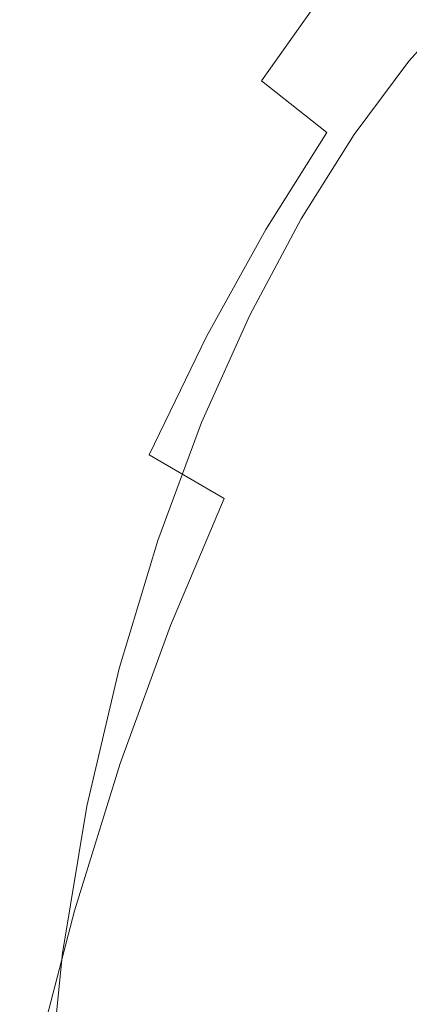
# Model space of a CAD drawing. Extents: x -229 to 230, y -460 to -1.
# Drawn here: x -175 to -148, y -182 to -115 of the extents above; entities that cross this region are included whole.
import ezdxf

# ---------------------------------------------------------------- set-up
doc = ezdxf.new("R2010")
doc.units = 0
doc.header["$LTSCALE"] = 500
doc.header["$MEASUREMENT"] = 0
doc.layers.add('NOVOTERM_CERAMIKA_SZARY', color=7, linetype='Continuous')

msp = doc.modelspace()

# ---------------------------------------------------------------- linework, layer by layer
at = {"layer": 'NOVOTERM_CERAMIKA_SZARY', "lineweight": 0}
for points, invisible_edges in [([(-158.199, -109.386, 76.984), (-162.693, -115.728, 76.984), (-166.595, -112.595, 84.687), (-161.994, -106.101, 84.687)], 15), ([(-170.183, -109.757, 92.74), (-174.781, -117.059, 92.74), (-178.125, -114.713, 101.11), (-173.438, -107.271, 101.11)], 15), ([(-154.118, -112.918, 69.664), (-149.665, -107.271, 69.664), (-145.44, -111.15, 62.76), (-149.767, -116.637, 62.76)], 15), ([(-154.118, -112.918, 69.664), (-158.495, -119.096, 69.664), (-162.693, -115.728, 76.984), (-158.199, -109.386, 76.984)], 14), ([(-166.595, -112.595, 84.687), (-171.096, -119.743, 84.687), (-174.781, -117.059, 92.74), (-170.183, -109.757, 92.74)], 15), ([(-150.068, -111.432, 101.615), (-154.772, -109.811, 109.227), (-158.88, -114.795, 109.227), (-154.051, -116.065, 101.615)], 15), ([(-150.068, -111.432, 101.615), (-154.051, -116.065, 101.615), (-148.428, -117.753, 94.101), (-144.588, -113.479, 94.101)], 11), ([(-149.767, -116.637, 62.76), (-145.44, -111.15, 62.76), (-140.971, -115.166, 56.305), (-145.165, -120.485, 56.305)], 15), ([(-175.06, -111.751, 142.734), (-179.464, -119.174, 142.728), (-177.92, -119.25, 139.268), (-173.552, -111.99, 139.269)], 15), ([(-173.552, -111.99, 139.269), (-177.92, -119.25, 139.268), (-175.972, -119.357, 135.006), (-171.651, -112.3, 135.006)], 15), ([(-171.651, -112.3, 135.006), (-175.972, -119.357, 135.006), (-173.559, -119.505, 129.827), (-169.298, -112.695, 129.827)], 15), ([(-166.432, -113.19, 123.616), (-169.298, -112.695, 129.827), (-173.559, -119.505, 129.827), (-170.621, -119.701, 123.616)], 15), ([(-162.693, -115.728, 76.984), (-167.088, -122.708, 76.984), (-171.096, -119.743, 84.687), (-166.595, -112.595, 84.687)], 15), ([(-162.983, -113.863, 116.655), (-166.432, -113.19, 123.616), (-170.621, -119.701, 123.616), (-167.085, -120.035, 116.655)], 15), ([(-154.118, -112.918, 69.664), (-149.767, -116.637, 62.76), (-154.021, -122.641, 62.76), (-158.495, -119.096, 69.664)], 11), ([(-144.588, -113.479, 94.101), (-148.428, -117.753, 94.101), (-141.938, -119.938, 86.967), (-138.264, -116.022, 86.967)], 15), ([(-158.88, -114.795, 109.227), (-162.983, -113.863, 116.655), (-167.085, -120.035, 116.655), (-162.879, -120.595, 109.227)], 15), ([(-174.781, -117.059, 92.74), (-179.256, -125.126, 92.74), (-182.685, -122.935, 101.11), (-178.125, -114.713, 101.11)], 15), ([(-154.051, -116.065, 101.615), (-158.88, -114.795, 109.227), (-162.879, -120.595, 109.227), (-157.93, -121.473, 101.615)], 15), ([(-158.495, -119.096, 69.664), (-162.777, -125.896, 69.664), (-167.088, -122.708, 76.984), (-162.693, -115.728, 76.984)], 15), ([(-154.051, -116.065, 101.615), (-157.93, -121.473, 101.615), (-152.165, -122.758, 94.101), (-148.428, -117.753, 94.101)], 11), ([(-149.767, -116.637, 62.76), (-145.165, -120.485, 56.305), (-149.288, -126.303, 56.305), (-154.021, -122.641, 62.76)], 15), ([(-171.096, -119.743, 84.687), (-175.476, -127.64, 84.687), (-179.256, -125.126, 92.74), (-174.781, -117.059, 92.74)], 15), ([(-148.428, -117.753, 94.101), (-152.165, -122.758, 94.101), (-145.514, -124.539, 86.967), (-141.938, -119.938, 86.967)], 15), ([(-175.972, -119.357, 135.006), (-180.159, -127.349, 135.006), (-177.689, -127.231, 129.827), (-173.559, -119.505, 129.827)], 15), ([(-170.621, -119.701, 123.616), (-173.559, -119.505, 129.827), (-177.689, -127.231, 129.827), (-174.681, -127.105, 123.616)], 15), ([(-158.495, -119.096, 69.664), (-154.021, -122.641, 62.76), (-158.182, -129.248, 62.76), (-162.777, -125.896, 69.664)], 13), ([(-167.088, -122.708, 76.984), (-171.366, -130.42, 76.984), (-175.476, -127.64, 84.687), (-171.096, -119.743, 84.687)], 15), ([(-167.085, -120.035, 116.655), (-170.621, -119.701, 123.616), (-174.681, -127.105, 123.616), (-171.061, -127.072, 116.655)], 15), ([(-162.879, -120.595, 109.227), (-167.085, -120.035, 116.655), (-171.061, -127.072, 116.655), (-166.754, -127.232, 109.227)], 15), ([(-157.93, -121.473, 101.615), (-162.879, -120.595, 109.227), (-166.754, -127.232, 109.227), (-161.688, -127.684, 101.615)], 15), ([(-145.165, -120.485, 56.305), (-140.33, -124.401, 50.331), (-144.316, -130.025, 50.331), (-149.288, -126.303, 56.305)], 15), ([(-157.93, -121.473, 101.615), (-161.688, -127.684, 101.615), (-155.788, -128.527, 94.101), (-152.165, -122.758, 94.101)], 11), ([(-162.777, -125.896, 69.664), (-166.945, -133.409, 69.664), (-171.366, -130.42, 76.984), (-167.088, -122.708, 76.984)], 15), ([(-154.021, -122.641, 62.76), (-149.288, -126.303, 56.305), (-153.321, -132.708, 56.305), (-158.182, -129.248, 62.76)], 15), ([(-152.165, -122.758, 94.101), (-155.788, -128.527, 94.101), (-148.98, -129.863, 86.967), (-145.514, -124.539, 86.967)], 15), ([(-145.514, -124.539, 86.967), (-148.98, -129.863, 86.967), (-141.191, -131.789, 80.496), (-137.903, -126.906, 80.496)], 15), ([(-162.777, -125.896, 69.664), (-158.182, -129.248, 62.76), (-162.231, -136.549, 62.76), (-166.945, -133.409, 69.664)], 13), ([(-149.288, -126.303, 56.305), (-144.316, -130.025, 50.331), (-148.214, -136.216, 50.331), (-153.321, -132.708, 56.305)], 15), ([(-178.597, -135.407, 123.616), (-174.681, -127.105, 123.616), (-177.689, -127.231, 129.827), (-181.672, -135.871, 129.827)], 15), ([(-171.366, -130.42, 76.984), (-175.506, -138.958, 76.984), (-179.715, -136.384, 84.687), (-175.476, -127.64, 84.687)], 15), ([(-174.895, -134.988, 116.655), (-171.061, -127.072, 116.655), (-174.681, -127.105, 123.616), (-178.597, -135.407, 123.616)], 15), ([(-170.493, -134.723, 109.227), (-166.754, -127.232, 109.227), (-171.061, -127.072, 116.655), (-174.895, -134.988, 116.655)], 15), ([(-165.313, -134.721, 101.615), (-161.688, -127.684, 101.615), (-166.754, -127.232, 109.227), (-170.493, -134.723, 109.227)], 15), ([(-165.313, -134.721, 101.615), (-159.282, -135.093, 94.101), (-155.788, -128.527, 94.101), (-161.688, -127.684, 101.615)], 13), ([(-159.282, -135.093, 94.101), (-152.323, -135.947, 86.967), (-148.98, -129.863, 86.967), (-155.788, -128.527, 94.101)], 15), ([(-158.182, -129.248, 62.76), (-153.321, -132.708, 56.305), (-157.246, -139.784, 56.305), (-162.231, -136.549, 62.76)], 15), ([(-152.323, -135.947, 86.967), (-144.362, -137.393, 80.496), (-141.191, -131.789, 80.496), (-148.98, -129.863, 86.967)], 15), ([(-166.945, -133.409, 69.664), (-170.977, -141.727, 69.664), (-175.506, -138.958, 76.984), (-171.366, -130.42, 76.984)], 15), ([(-153.321, -132.708, 56.305), (-148.214, -136.216, 50.331), (-152.008, -143.056, 50.331), (-157.246, -139.784, 56.305)], 15), ([(-166.945, -133.409, 69.664), (-162.231, -136.549, 62.76), (-166.15, -144.632, 62.76), (-170.977, -141.727, 69.664)], 13), ([(-178.502, -143.718, 116.655), (-174.895, -134.988, 116.655), (-178.597, -135.407, 123.616), (-182.279, -144.534, 123.616)], 15), ([(-174.009, -143.014, 109.227), (-170.493, -134.723, 109.227), (-174.895, -134.988, 116.655), (-178.502, -143.718, 116.655)], 15), ([(-168.723, -142.542, 101.615), (-165.313, -134.721, 101.615), (-170.493, -134.723, 109.227), (-174.009, -143.014, 109.227)], 15), ([(-168.723, -142.542, 101.615), (-162.569, -142.419, 94.101), (-159.282, -135.093, 94.101), (-165.313, -134.721, 101.615)], 13), ([(-162.569, -142.419, 94.101), (-155.468, -142.765, 86.967), (-152.323, -135.947, 86.967), (-159.282, -135.093, 94.101)], 15), ([(-155.468, -142.765, 86.967), (-147.344, -143.699, 80.496), (-144.362, -137.393, 80.496), (-152.323, -135.947, 86.967)], 15), ([(-148.214, -136.216, 50.331), (-142.88, -139.715, 44.871), (-146.537, -146.309, 44.871), (-152.008, -143.056, 50.331)], 15), ([(-162.231, -136.549, 62.76), (-157.246, -139.784, 56.305), (-161.044, -147.618, 56.305), (-166.15, -144.632, 62.76)], 15), ([(-174.857, -150.94, 69.664), (-179.488, -148.416, 76.984), (-175.506, -138.958, 76.984), (-170.977, -141.727, 69.664)], 15), ([(-157.246, -139.784, 56.305), (-152.008, -143.056, 50.331), (-155.68, -150.629, 50.331), (-161.044, -147.618, 56.305)], 15), ([(-174.857, -150.94, 69.664), (-170.977, -141.727, 69.664), (-166.15, -144.632, 62.76), (-169.92, -153.585, 62.76)], 15), ([(-171.836, -151.102, 101.615), (-165.568, -150.473, 94.101), (-162.569, -142.419, 94.101), (-168.723, -142.542, 101.615)], 13), ([(-165.568, -150.473, 94.101), (-158.338, -150.292, 86.967), (-155.468, -142.765, 86.967), (-162.569, -142.419, 94.101)], 15), ([(-177.218, -152.053, 109.227), (-174.009, -143.014, 109.227), (-178.502, -143.718, 116.655), (-181.794, -153.199, 116.655)], 15), ([(-171.836, -151.102, 101.615), (-168.723, -142.542, 101.615), (-174.009, -143.014, 109.227), (-177.218, -152.053, 109.227)], 15), ([(-158.338, -150.292, 86.967), (-150.067, -150.687, 80.496), (-147.344, -143.699, 80.496), (-155.468, -142.765, 86.967)], 15), ([(-152.008, -143.056, 50.331), (-146.537, -146.309, 44.871), (-150.077, -153.609, 44.871), (-155.68, -150.629, 50.331)], 15), ([(-150.067, -150.687, 80.496), (-140.676, -151.784, 74.971), (-138.121, -145.338, 74.971), (-147.344, -143.699, 80.496)], 15), ([(-169.92, -153.585, 62.76), (-166.15, -144.632, 62.76), (-161.044, -147.618, 56.305), (-164.698, -156.295, 56.305)], 9), ([(-140.853, -149.485, 39.959), (-144.255, -156.501, 39.959), (-150.077, -153.609, 44.871), (-146.537, -146.309, 44.871)], 15), ([(-164.698, -156.295, 56.305), (-161.044, -147.618, 56.305), (-155.68, -150.629, 50.331), (-159.212, -159.017, 50.331)], 15), ([(-178.497, -160.937, 69.664), (-183.225, -158.678, 76.984), (-179.488, -148.416, 76.984), (-174.857, -150.94, 69.664)], 15), ([(-174.568, -160.357, 101.615), (-168.202, -159.218, 94.101), (-165.568, -150.473, 94.101), (-171.836, -151.102, 101.615)], 13), ([(-168.202, -159.218, 94.101), (-160.858, -158.501, 86.967), (-158.338, -150.292, 86.967), (-165.568, -150.473, 94.101)], 15), ([(-160.858, -158.501, 86.967), (-152.457, -158.339, 80.496), (-150.067, -150.687, 80.496), (-158.338, -150.292, 86.967)], 15), ([(-174.568, -160.357, 101.615), (-171.836, -151.102, 101.615), (-177.218, -152.053, 109.227), (-180.036, -161.785, 109.227)], 15), ([(-178.497, -160.937, 69.664), (-174.857, -150.94, 69.664), (-169.92, -153.585, 62.76), (-173.457, -163.299, 62.76)], 15), ([(-159.212, -159.017, 50.331), (-155.68, -150.629, 50.331), (-150.077, -153.609, 44.871), (-153.481, -161.695, 44.871)], 15), ([(-152.457, -158.339, 80.496), (-142.919, -158.865, 74.971), (-140.676, -151.784, 74.971), (-150.067, -150.687, 80.496)], 15), ([(-173.457, -163.299, 62.76), (-169.92, -153.585, 62.76), (-164.698, -156.295, 56.305), (-168.127, -165.711, 56.305)], 11), ([(-147.527, -164.273, 39.959), (-153.481, -161.695, 44.871), (-150.077, -153.609, 44.871), (-144.255, -156.501, 39.959)], 15), ([(-168.127, -165.711, 56.305), (-164.698, -156.295, 56.305), (-159.212, -159.017, 50.331), (-162.526, -168.119, 50.331)], 15), ([(-168.202, -159.218, 94.101), (-170.392, -168.62, 94.101), (-162.953, -167.365, 86.967), (-160.858, -158.501, 86.967)], 15), ([(-160.858, -158.501, 86.967), (-162.953, -167.365, 86.967), (-154.444, -166.635, 80.496), (-152.457, -158.339, 80.496)], 15), ([(-152.457, -158.339, 80.496), (-154.444, -166.635, 80.496), (-144.784, -166.568, 74.971), (-142.919, -158.865, 74.971)], 15), ([(-174.568, -160.357, 101.615), (-176.84, -170.263, 101.615), (-170.392, -168.62, 94.101), (-168.202, -159.218, 94.101)], 11), ([(-162.526, -168.119, 50.331), (-159.212, -159.017, 50.331), (-153.481, -161.695, 44.871), (-156.676, -170.468, 44.871)], 15), ([(-174.568, -160.357, 101.615), (-180.036, -161.785, 109.227), (-182.378, -172.157, 109.227), (-176.84, -170.263, 101.615)], 15), ([(-181.813, -171.606, 69.664), (-178.497, -160.937, 69.664), (-173.457, -163.299, 62.76), (-176.68, -173.667, 62.76)], 15), ([(-150.598, -172.706, 39.959), (-156.676, -170.468, 44.871), (-153.481, -161.695, 44.871), (-147.527, -164.273, 39.959)], 15), ([(-176.68, -173.667, 62.76), (-173.457, -163.299, 62.76), (-168.127, -165.711, 56.305), (-171.25, -175.76, 56.305)], 11), ([(-144.427, -174.817, 35.544), (-150.598, -172.706, 39.959), (-147.527, -164.273, 39.959), (-141.483, -166.73, 35.544)], 15), ([(-171.25, -175.76, 56.305), (-168.127, -165.711, 56.305), (-162.526, -168.119, 50.331), (-165.545, -177.832, 50.331)], 15), ([(-162.953, -167.365, 86.967), (-164.546, -176.859, 86.967), (-155.955, -175.557, 80.496), (-154.444, -166.635, 80.496)], 15), ([(-154.444, -166.635, 80.496), (-155.955, -175.557, 80.496), (-146.202, -174.879, 74.971), (-144.784, -166.568, 74.971)], 15), ([(-170.392, -168.62, 94.101), (-172.057, -178.646, 94.101), (-164.546, -176.859, 86.967), (-162.953, -167.365, 86.967)], 15), ([(-176.84, -170.263, 101.615), (-178.568, -180.777, 101.615), (-172.057, -178.646, 94.101), (-170.392, -168.62, 94.101)], 11), ([(-165.545, -177.832, 50.331), (-162.526, -168.119, 50.331), (-156.676, -170.468, 44.871), (-159.586, -179.832, 44.871)], 15), ([(-153.395, -181.706, 39.959), (-159.586, -179.832, 44.871), (-156.676, -170.468, 44.871), (-150.598, -172.706, 39.959)], 15), ([(-147.11, -183.448, 35.544), (-153.395, -181.706, 39.959), (-150.598, -172.706, 39.959), (-144.427, -174.817, 35.544)], 15), ([(-179.504, -184.578, 62.76), (-176.68, -173.667, 62.76), (-171.25, -175.76, 56.305), (-173.988, -186.336, 56.305)], 11), ([(-155.955, -175.557, 80.496), (-156.919, -185.085, 80.496), (-147.107, -183.785, 74.971), (-146.202, -174.879, 74.971)], 15), ([(-173.988, -186.336, 56.305), (-171.25, -175.76, 56.305), (-165.545, -177.832, 50.331), (-168.192, -188.056, 50.331)], 15), ([(-164.546, -176.859, 86.967), (-165.563, -186.956, 86.967), (-156.919, -185.085, 80.496), (-155.955, -175.557, 80.496)], 15), ([(-172.057, -178.646, 94.101), (-173.119, -189.259, 94.101), (-165.563, -186.956, 86.967), (-164.546, -176.859, 86.967)], 15), ([(-168.192, -188.056, 50.331), (-165.545, -177.832, 50.331), (-159.586, -179.832, 44.871), (-162.138, -189.687, 44.871)], 15), ([(-178.568, -180.777, 101.615), (-179.67, -191.855, 101.615), (-173.119, -189.259, 94.101), (-172.057, -178.646, 94.101)], 11), ([(-155.847, -191.178, 39.959), (-162.138, -189.687, 44.871), (-159.586, -179.832, 44.871), (-153.395, -181.706, 39.959)], 15), ([(-149.462, -192.531, 35.544), (-155.847, -191.178, 39.959), (-153.395, -181.706, 39.959), (-147.11, -183.448, 35.544)], 15)]:
    msp.add_3dface(points, dxfattribs=dict(at, invisible_edges=invisible_edges))

doc.saveas('drawing.dxf')
